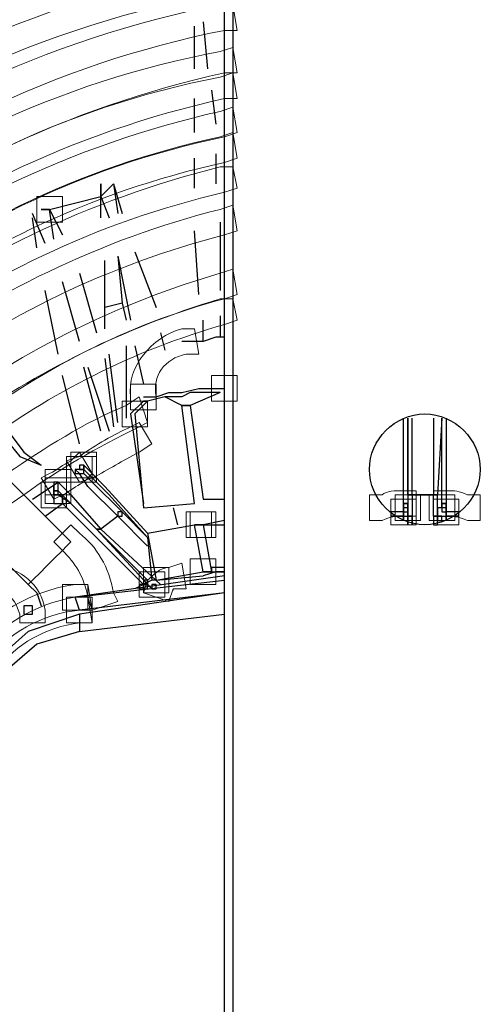
# Model space of a CAD drawing. Units: millimetres. Extents: x 3833 to 4130, y 1843 to 2053.
# Drawn here: x 3905 to 3910, y 1912 to 1921 of the extents above; entities that cross this region are included whole.
import ezdxf

# ---------------------------------------------------------------- set-up
doc = ezdxf.new("R2010")
doc.units = ezdxf.units.MM
doc.layers.add('Греерс', color=7, linetype='Continuous', lineweight=15)

# ---------------------------------------------------------------- blocks, each defined once
blk = doc.blocks.new('ВС-33100_сзади')
at = {"layer": 'Греерс', "lineweight": 25}
for points in [[(-1.9897, -13.8642), (-1.9897, 11.2395)], [(-1.905, 11.2395), (-1.905, -13.8642)], [(-2.286, 9.6732), (-2.286, 10.0965)], [(-2.2013, 10.1388), (-2.159, 9.6732)], [(-2.1167, 9.4615), (-2.0743, 9.1228)], [(-2.286, 9.0382), (-2.286, 9.3768)], [(-2.0743, 8.8265), (-2.0743, 8.5302)], [(-2.286, 8.4878), (-2.286, 8.7842)], [(-3.0903, 8.5302), (-3.2173, 8.4032)], [(-3.0903, 8.5302), (-3.0057, 8.2338)], [(-3.0903, 8.5302), (-3.048, 8.2338)], [(-3.7253, 8.2762), (-3.2173, 8.4032)], [(-3.2173, 8.1915), (-3.2173, 8.4032)], [(-3.2173, 8.4032), (-3.1327, 8.1915)], [(-3.7677, 7.9375), (-3.8947, 8.2338)], [(-3.683, 7.9798), (-3.7253, 8.2762)], [(-3.7253, 8.2762), (-3.5983, 8.0222)], [(-3.8523, 7.8952), (-3.8947, 8.1915)], [(-2.032, 8.1492), (-2.032, 7.4718)], [(-2.2437, 7.4295), (-2.286, 8.0645)], [(-2.8787, 7.8528), (-2.667, 7.3025)], [(-3.175, 7.3025), (-3.175, 7.7682)], [(-3.048, 7.8105), (-3.0057, 7.3448)], [(-3.048, 7.8105), (-2.921, 7.1755)], [(-3.429, 7.6412), (-3.2597, 7.0485)], [(-3.429, 6.9638), (-3.5983, 7.5565)], [(-3.6407, 6.8368), (-3.7677, 7.4718)], [(-3.0057, 7.3448), (-3.175, 7.3025)], [(-3.0057, 7.3448), (-2.9633, 7.1755)], [(-3.175, 7.0908), (-3.175, 7.3025)], [(-2.2013, 6.9638), (-2.2013, 7.1755)], [(-2.032, 7.2178), (-2.032, 7.0062)], [(-2.6247, 7.0485), (-2.5823, 6.8792)], [(-1.9897, 7.0062), (-2.0743, 7.0062), (-2.2013, 6.9638), (-2.413, 6.9638)], [(-2.9633, 6.9215), (-2.9633, 6.2018)], [(-2.8787, 6.9215), (-2.794, 6.5405)], [(-3.175, 6.7945), (-3.0903, 6.1172)], [(-3.048, 6.1595), (-3.1327, 6.8368)], [(-3.2173, 6.0748), (-3.3867, 6.7098)], [(-3.3443, 6.7098), (-3.1327, 6.0748)], [(-3.429, 5.9478), (-3.5983, 6.6252)], [(-2.794, 6.4135), (-2.667, 6.4135), (-2.54, 6.4558), (-2.413, 6.4558), (-2.2437, 6.4982), (-1.9897, 6.4982)], [(-2.032, 6.4558), (-2.3283, 6.4558), (-2.413, 6.4135), (-2.5823, 6.4135)], [(-2.032, 6.4558), (-2.3283, 6.3288)], [(-2.794, 6.3712), (-2.921, 6.2442)], [(-2.8787, 6.2442), (-2.7517, 6.3712)], [(-2.5823, 6.4135), (-2.7517, 6.3712)], [(-2.413, 6.3288), (-2.5823, 6.4135)], [(-2.286, 5.3552), (-2.413, 6.3288)], [(-2.3283, 6.3288), (-2.2013, 5.3975)], [(-2.921, 6.2442), (-2.794, 5.3552)], [(-2.8787, 6.2442), (-2.794, 5.3128)], [(-0.2117, 5.3552), (-0.2117, 6.2018)], [(-0.1693, 5.4398), (-0.1693, 6.2018)], [(-0.1693, 6.2018), (-0.1693, 5.3552)], [(-0.127, 5.4398), (-0.127, 6.2018)], [(0.0847, 6.2018), (0.0847, 5.4398)], [(0.1693, 6.2018), (0.127, 5.4398)], [(0.1693, 5.3552), (0.1693, 6.2018)], [(0.2117, 6.2018), (0.2117, 5.3552)], [(-3.5137, 4.9742), (-4.699, 6.1595)], [(-4.191, 6.0325), (-4.0217, 5.8208), (-3.81, 5.7362)], [(-4.1063, 6.0325), (-3.9793, 5.8632), (-3.81, 5.7362)], [(-5.1223, 5.7362), (-3.937, 4.5508)], [(-3.048, 5.2282), (-3.3443, 5.5245), (-3.429, 5.6515), (-3.4713, 5.6938)], [(-3.4713, 5.6938), (-3.4713, 5.6515), (-3.3867, 5.6515), (-3.3867, 5.6938), (-3.4713, 5.6938)], [(-3.429, 5.7362), (-3.429, 5.6938), (-3.3867, 5.6938), (-3.3867, 5.7362), (-3.429, 5.7362)], [(-3.3867, 5.7362), (-3.302, 5.6515), (-3.175, 5.5245), (-2.7517, 5.0588)], [(-2.7517, 5.0165), (-3.1327, 5.4398), (-3.3867, 5.6938)], [(-3.0057, 5.2705), (-3.302, 5.5668), (-3.3867, 5.6515)], [(-3.8947, 5.3975), (-3.6407, 5.5668)], [(-3.683, 5.5668), (-3.683, 5.4822), (-3.6407, 5.4822), (-3.6407, 5.5668), (-3.683, 5.5668)], [(-3.683, 5.5668), (-3.683, 5.4822), (-3.6407, 5.4822), (-3.6407, 5.5668), (-3.683, 5.5668)], [(-3.683, 5.4822), (-3.683, 5.4398), (-3.6407, 5.4398), (-3.6407, 5.4822), (-3.683, 5.4822)], [(-3.6407, 5.5668), (-3.5983, 5.5245), (-3.5137, 5.4398), (-3.2173, 5.1012)], [(-3.2597, 5.1012), (-3.5137, 5.3552), (-3.6407, 5.4398), (-3.6407, 5.4822)], [(-3.6407, 5.4822), (-3.556, 5.3975)], [(-3.683, 5.4398), (-3.683, 5.3552), (-3.5983, 5.3552), (-3.5983, 5.4398), (-3.683, 5.4398)], [(-3.5983, 5.3975), (-3.5983, 5.3552), (-3.556, 5.3552), (-3.556, 5.3975), (-3.5983, 5.3975)], [(-3.556, 5.3975), (-2.7517, 4.5932)], [(-2.2013, 5.3975), (-1.9897, 5.3975)], [(-0.1693, 5.4398), (-0.1693, 5.2282)], [(-0.127, 5.4398), (-0.127, 5.2282)], [(0.0847, 5.2282), (0.0847, 5.4398)], [(0.127, 5.2282), (0.127, 5.4398)], [(-3.7677, 5.2282), (-3.5983, 5.3552)], [(-2.794, 4.5508), (-3.5983, 5.3552)], [(-2.794, 5.3128), (-2.286, 5.3552)], [(-2.4977, 5.3128), (-2.4553, 5.1435)], [(-0.2117, 5.3128), (-0.2117, 5.2282), (-0.1693, 5.2282), (-0.1693, 5.3128), (-0.2117, 5.3128)], [(-0.2117, 5.3128), (-0.2117, 5.2705), (-0.1693, 5.2705), (-0.1693, 5.3128), (-0.2117, 5.3128)], [(0.127, 5.3128), (0.127, 5.2282), (0.2117, 5.2282), (0.2117, 5.3128), (0.127, 5.3128)], [(0.1693, 5.3128), (0.1693, 5.2705), (0.2117, 5.2705), (0.2117, 5.3128), (0.1693, 5.3128)], [(-3.048, 5.2282), (-3.2173, 5.1012)], [(-3.048, 5.2705), (-3.048, 5.2282), (-3.0057, 5.2282), (-3.0057, 5.2705), (-3.048, 5.2705)], [(-2.7517, 4.9318), (-3.048, 5.2282)], [(-2.7517, 5.0165), (-3.0057, 5.2705)], [(-1.9897, 5.1858), (-2.2013, 5.1435)], [(-0.3387, 5.2705), (-0.3387, 5.2282), (-0.2117, 5.2282), (-0.2117, 5.2705), (-0.3387, 5.2705)], [(0.0847, 5.2282), (0.0847, 5.1435), (0.127, 5.1435), (0.127, 5.2282), (0.0847, 5.2282)], [(0.127, 5.2282), (0.127, 5.1858), (0.1693, 5.1858), (0.1693, 5.2282), (0.127, 5.2282)], [(0.2117, 5.2705), (0.2117, 5.2282), (0.3387, 5.2282), (0.3387, 5.2705), (0.2117, 5.2705)], [(-3.2597, 5.1012), (-2.7093, 4.5085)], [(-3.2173, 5.1012), (-2.6247, 4.5508)], [(-2.7517, 5.0588), (-2.286, 5.1435)], [(-2.2013, 4.6778), (-2.286, 5.1435)], [(-2.2013, 5.1435), (-2.1167, 4.6778)], [(-2.2013, 5.1435), (-1.9897, 5.1435)], [(-2.7517, 5.0588), (-2.667, 4.5932)], [(-2.7517, 5.0165), (-2.7093, 4.5932)], [(-3.5137, 4.9742), (-3.5137, 4.9742), (-3.556, 4.9318), (-3.5983, 4.8895), (-3.683, 4.8048), (-3.7677, 4.7202), (-3.81, 4.6778), (-3.8947, 4.5932), (-3.937, 4.5508)], [(-2.1167, 4.7202), (-2.1167, 4.6778), (-1.9897, 4.6778), (-1.9897, 4.7202), (-2.1167, 4.7202)], [(-1.9897, 4.6355), (-3.4713, 4.4238)], [(-2.667, 4.5932), (-2.2013, 4.6778)], [(-2.667, 4.5932), (-2.2013, 4.6355)], [(-1.9897, 4.6778), (-2.0743, 4.6778), (-2.2013, 4.6355)], [(-3.937, 4.5508), (-3.8523, 4.4662), (-3.81, 4.3392)], [(-3.4713, 4.4238), (-1.9897, 4.5932)], [(-2.667, 4.5932), (-2.7093, 4.5932), (-2.8787, 4.5085)], [(-2.8363, 4.5508), (-2.8363, 4.5085), (-2.794, 4.5085), (-2.794, 4.5508), (-2.8363, 4.5508)], [(-2.794, 4.5932), (-2.794, 4.5508), (-2.7517, 4.5508), (-2.7517, 4.5932), (-2.794, 4.5932)], [(-2.794, 4.5508), (-2.794, 4.5085), (-2.7517, 4.5085), (-2.7517, 4.5508), (-2.794, 4.5508)], [(-2.7093, 4.5508), (-2.7093, 4.5085), (-2.667, 4.5085), (-2.667, 4.5508), (-2.7093, 4.5508)], [(-3.429, 4.2968), (-3.4713, 4.4238)], [(-1.9897, 4.4662), (-3.429, 4.2968)], [(-1.9897, 4.4662), (-3.429, 4.2545)], [(-3.9793, 4.3392), (-3.9793, 4.2545), (-3.8947, 4.2545), (-3.8947, 4.3392), (-3.9793, 4.3392)], [(-3.429, 4.2545), (-3.937, 4.0852), (-4.318, 3.7465), (-4.572, 3.2808), (-4.572, 2.7728)], [(-3.429, 4.2545), (-3.429, 4.0852)], [(-3.429, 4.0852), (-1.9897, 4.2545)], [(-3.429, 4.0852), (-3.8523, 3.9582), (-4.191, 3.6618), (-4.4027, 3.2385), (-4.4027, 2.8152)]]:
    blk.add_lwpolyline(points, dxfattribs=at)
at = {"layer": 'Греерс', "lineweight": 0}
for points in [[(-3.8523, 8.4032), (-3.8523, 8.1492), (-3.5983, 8.1492), (-3.5983, 8.4032), (-3.8523, 8.4032)], [(-2.1167, 6.6252), (-2.1167, 6.3712), (-1.8627, 6.3712), (-1.8627, 6.6252), (-2.1167, 6.6252)], [(-2.921, 6.5405), (-2.921, 6.2865), (-2.667, 6.2865), (-2.667, 6.5405), (-2.921, 6.5405)], [(-3.0057, 6.3712), (-3.0057, 6.1172), (-2.7517, 6.1172), (-2.7517, 6.3712), (-3.0057, 6.3712)], [(-3.556, 5.8208), (-3.556, 5.5668), (-3.302, 5.5668), (-3.302, 5.8208), (-3.556, 5.8208)], [(-3.5137, 5.8632), (-3.5137, 5.6092), (-3.2597, 5.6092), (-3.2597, 5.8632), (-3.5137, 5.8632)], [(-3.5137, 5.8632), (-3.5137, 5.6092), (-3.2597, 5.6092), (-3.2597, 5.8632), (-3.5137, 5.8632)], [(-3.5137, 5.8632), (-3.5137, 5.6092), (-3.2597, 5.6092), (-3.2597, 5.8632), (-3.5137, 5.8632)], [(-3.5137, 5.8208), (-3.5137, 5.5668), (-3.2597, 5.5668), (-3.2597, 5.8208), (-3.5137, 5.8208)], [(-3.7677, 5.6938), (-3.7677, 5.4398), (-3.5137, 5.4398), (-3.5137, 5.6938), (-3.7677, 5.6938)], [(-3.7677, 5.6938), (-3.7677, 5.4398), (-3.5137, 5.4398), (-3.5137, 5.6938), (-3.7677, 5.6938)], [(-3.7677, 5.6092), (-3.7677, 5.3552), (-3.5137, 5.3552), (-3.5137, 5.6092), (-3.7677, 5.6092)], [(-3.81, 5.5668), (-3.81, 5.3128), (-3.556, 5.3128), (-3.556, 5.5668), (-3.81, 5.5668)], [(-3.683, 5.4822), (-3.683, 5.4398), (-3.6407, 5.4398), (-3.6407, 5.4822), (-3.683, 5.4822)], [(-3.683, 5.4398), (-3.683, 5.3552), (-3.5983, 5.3552), (-3.5983, 5.4398), (-3.683, 5.4398)], [(-3.5983, 5.3975), (-3.5983, 5.3552), (-3.556, 5.3552), (-3.556, 5.3975), (-3.5983, 5.3975)], [(-0.3387, 5.3975), (-0.3387, 5.1435), (-0.0847, 5.1435), (-0.0847, 5.3975), (-0.3387, 5.3975)], [(-0.2963, 5.4398), (-0.2963, 5.1858), (-0.0423, 5.1858), (-0.0423, 5.4398), (-0.2963, 5.4398)], [(0.0423, 5.4398), (0.0423, 5.1858), (0.2963, 5.1858), (0.2963, 5.4398), (0.0423, 5.4398)], [(0.0847, 5.3975), (0.0847, 5.1435), (0.3387, 5.1435), (0.3387, 5.3975), (0.0847, 5.3975)], [(-3.048, 5.2705), (-3.048, 5.2282), (-3.0057, 5.2282), (-3.0057, 5.2705), (-3.048, 5.2705)], [(-2.3707, 5.2705), (-2.3707, 5.0165), (-2.1167, 5.0165), (-2.1167, 5.2705), (-2.3707, 5.2705)], [(-2.3707, 5.2705), (-2.3707, 5.0165), (-2.1167, 5.0165), (-2.1167, 5.2705), (-2.3707, 5.2705)], [(-2.3283, 5.2705), (-2.3283, 5.0165), (-2.0743, 5.0165), (-2.0743, 5.2705), (-2.3283, 5.2705)], [(-0.3387, 5.2705), (-0.3387, 5.2282), (-0.2117, 5.2282), (-0.2117, 5.2705), (-0.3387, 5.2705)], [(0.2117, 5.2705), (0.2117, 5.2282), (0.3387, 5.2282), (0.3387, 5.2705), (0.2117, 5.2705)], [(-2.3283, 4.8048), (-2.3283, 4.5508), (-2.0743, 4.5508), (-2.0743, 4.8048), (-2.3283, 4.8048)], [(-2.794, 4.7202), (-2.794, 4.4662), (-2.54, 4.4662), (-2.54, 4.7202), (-2.794, 4.7202)], [(-2.794, 4.7202), (-2.794, 4.4662), (-2.54, 4.4662), (-2.54, 4.7202), (-2.794, 4.7202)], [(-2.1167, 4.7202), (-2.1167, 4.6778), (-1.9897, 4.6778), (-1.9897, 4.7202), (-2.1167, 4.7202)], [(-2.8363, 4.6778), (-2.8363, 4.4238), (-2.5823, 4.4238), (-2.5823, 4.6778), (-2.8363, 4.6778)], [(-2.8363, 4.6778), (-2.8363, 4.4238), (-2.5823, 4.4238), (-2.5823, 4.6778), (-2.8363, 4.6778)], [(-2.8363, 4.6778), (-2.8363, 4.4238), (-2.5823, 4.4238), (-2.5823, 4.6778), (-2.8363, 4.6778)], [(-3.5983, 4.5508), (-3.5983, 4.2968), (-3.3443, 4.2968), (-3.3443, 4.5508), (-3.5983, 4.5508)], [(-2.794, 4.5932), (-2.794, 4.5508), (-2.7517, 4.5508), (-2.7517, 4.5932), (-2.794, 4.5932)], [(-3.556, 4.4238), (-3.556, 4.1698), (-3.302, 4.1698), (-3.302, 4.4238), (-3.556, 4.4238)], [(-3.9793, 4.3392), (-3.9793, 4.2545), (-3.8947, 4.2545), (-3.8947, 4.3392), (-3.9793, 4.3392)]]:
    blk.add_lwpolyline(points, dxfattribs=at)
for points, knots in [([(-1.9897, 13.1445), (-4.5297, 12.7635), (-6.8157, 11.6628), (-8.636, 10.0965), (-8.636, 10.0965), (-8.7207, 10.0118), (-8.7207, 10.0118), (-8.7207, 10.0118), (-8.89, 10.2235), (-8.89, 10.2235), (-8.89, 10.2235), (-8.8053, 10.3082), (-8.8053, 10.3082), (-6.9427, 11.8745), (-4.6143, 13.0175), (-2.032, 13.3985), (-2.032, 13.3985), (-1.905, 13.3985), (-1.905, 13.3985), (-1.905, 13.3985), (-1.8627, 13.1445), (-1.8627, 13.1445), (-1.8627, 13.1445), (-1.9897, 13.1445), (-1.9897, 13.1445)], [0, 0, 0, 0, 1, 1, 1, 2, 2, 2, 3, 3, 3, 4, 4, 4, 5, 5, 5, 6, 6, 6, 7, 7, 7, 8, 8, 8, 8]), ([(-1.9897, 12.4248), (-4.3603, 12.0438), (-6.4347, 11.0702), (-8.128, 9.5885), (-8.128, 9.5885), (-8.255, 9.5038), (-8.255, 9.5038), (-8.255, 9.5038), (-8.382, 9.7155), (-8.382, 9.7155), (-8.382, 9.7155), (-8.2973, 9.8002), (-8.2973, 9.8002), (-6.5617, 11.2818), (-4.445, 12.2978), (-2.032, 12.6788), (-2.032, 12.6788), (-1.905, 12.7212), (-1.905, 12.7212), (-1.905, 12.7212), (-1.8627, 12.4672), (-1.8627, 12.4672), (-1.8627, 12.4672), (-1.9897, 12.4248), (-1.9897, 12.4248)], [0, 0, 0, 0, 1, 1, 1, 2, 2, 2, 3, 3, 3, 4, 4, 4, 5, 5, 5, 6, 6, 6, 7, 7, 7, 8, 8, 8, 8]), ([(-1.9897, 12.1708), (-4.2757, 11.7898), (-6.3077, 10.8162), (-7.9587, 9.4192), (-7.9587, 9.4192), (-8.0433, 9.3345), (-8.0433, 9.3345), (-8.0433, 9.3345), (-8.2127, 9.5462), (-8.2127, 9.5462), (-8.2127, 9.5462), (-8.128, 9.6308), (-8.128, 9.6308), (-6.4347, 11.0278), (-4.3603, 12.0438), (-2.032, 12.4248), (-2.032, 12.4248), (-1.905, 12.4672), (-1.905, 12.4672), (-1.905, 12.4672), (-1.8627, 12.2132), (-1.8627, 12.2132), (-1.8627, 12.2132), (-1.9897, 12.1708), (-1.9897, 12.1708)], [0, 0, 0, 0, 1, 1, 1, 2, 2, 2, 3, 3, 3, 4, 4, 4, 5, 5, 5, 6, 6, 6, 7, 7, 7, 8, 8, 8, 8]), ([(-1.9897, 11.4512), (-4.064, 11.1125), (-5.9267, 10.2235), (-7.4507, 8.9112), (-7.4507, 8.9112), (-7.5777, 8.8688), (-7.5777, 8.8688), (-7.5777, 8.8688), (-7.747, 9.0382), (-7.747, 9.0382), (-7.747, 9.0382), (-7.62, 9.1228), (-7.62, 9.1228), (-6.096, 10.4352), (-4.1487, 11.3665), (-2.032, 11.7052), (-2.032, 11.7052), (-1.905, 11.7475), (-1.905, 11.7475), (-1.905, 11.7475), (-1.8627, 11.4935), (-1.8627, 11.4935), (-1.8627, 11.4935), (-1.9897, 11.4512), (-1.9897, 11.4512)], [0, 0, 0, 0, 1, 1, 1, 2, 2, 2, 3, 3, 3, 4, 4, 4, 5, 5, 5, 6, 6, 6, 7, 7, 7, 8, 8, 8, 8]), ([(-1.9897, 11.1972), (-4.0217, 10.8585), (-5.7997, 9.9695), (-7.2813, 8.7418), (-7.2813, 8.7418), (-7.4083, 8.6572), (-7.4083, 8.6572), (-7.4083, 8.6572), (-7.5353, 8.8688), (-7.5353, 8.8688), (-7.5353, 8.8688), (-7.4507, 8.9535), (-7.4507, 8.9535), (-5.969, 10.2235), (-4.1063, 11.1125), (-2.032, 11.4512), (-2.032, 11.4512), (-1.905, 11.4935), (-1.905, 11.4935), (-1.905, 11.4935), (-1.8627, 11.2395), (-1.8627, 11.2395), (-1.8627, 11.2395), (-1.9897, 11.1972), (-1.9897, 11.1972)], [0, 0, 0, 0, 1, 1, 1, 2, 2, 2, 3, 3, 3, 4, 4, 4, 5, 5, 5, 6, 6, 6, 7, 7, 7, 8, 8, 8, 8]), ([(-1.9897, 10.4352), (-3.81, 10.0965), (-5.4187, 9.3345), (-6.7733, 8.2338), (-6.7733, 8.2338), (-6.858, 8.1492), (-6.858, 8.1492), (-6.858, 8.1492), (-7.0273, 8.3185), (-7.0273, 8.3185), (-7.0273, 8.3185), (-6.9427, 8.4032), (-6.9427, 8.4032), (-5.5457, 9.5462), (-3.8947, 10.3505), (-2.032, 10.6892), (-2.032, 10.6892), (-1.905, 10.7315), (-1.905, 10.7315), (-1.905, 10.7315), (-1.8627, 10.4775), (-1.8627, 10.4775), (-1.8627, 10.4775), (-1.9897, 10.4352), (-1.9897, 10.4352)], [0, 0, 0, 0, 1, 1, 1, 2, 2, 2, 3, 3, 3, 4, 4, 4, 5, 5, 5, 6, 6, 6, 7, 7, 7, 8, 8, 8, 8]), ([(-1.9897, 10.0542), (-3.683, 9.7155), (-5.207, 8.9535), (-6.477, 7.9375), (-6.477, 7.9375), (-6.5617, 7.8528), (-6.5617, 7.8528), (-6.5617, 7.8528), (-6.731, 8.0645), (-6.731, 8.0645), (-6.731, 8.0645), (-6.6463, 8.1492), (-6.6463, 8.1492), (-5.334, 9.2075), (-3.7677, 9.9695), (-2.032, 10.3082), (-2.032, 10.3082), (-1.905, 10.3082), (-1.905, 10.3082), (-1.905, 10.3082), (-1.8627, 10.0542), (-1.8627, 10.0542), (-1.8627, 10.0542), (-1.9897, 10.0542), (-1.9897, 10.0542)], [0, 0, 0, 0, 1, 1, 1, 2, 2, 2, 3, 3, 3, 4, 4, 4, 5, 5, 5, 6, 6, 6, 7, 7, 7, 8, 8, 8, 8]), ([(-1.9897, 9.6308), (-3.556, 9.2922), (-4.9953, 8.5725), (-6.1807, 7.6412), (-6.1807, 7.6412), (-6.2653, 7.5565), (-6.2653, 7.5565), (-6.2653, 7.5565), (-6.4347, 7.7682), (-6.4347, 7.7682), (-6.4347, 7.7682), (-6.35, 7.8105), (-6.35, 7.8105), (-5.1223, 8.8265), (-3.6407, 9.5462), (-2.032, 9.8425), (-2.032, 9.8425), (-1.905, 9.8848), (-1.905, 9.8848), (-1.905, 9.8848), (-1.8627, 9.6308), (-1.8627, 9.6308), (-1.8627, 9.6308), (-1.9897, 9.6308), (-1.9897, 9.6308)], [0, 0, 0, 0, 1, 1, 1, 2, 2, 2, 3, 3, 3, 4, 4, 4, 5, 5, 5, 6, 6, 6, 7, 7, 7, 8, 8, 8, 8]), ([(-1.9897, 9.3768), (-3.5137, 9.0382), (-4.8683, 8.3608), (-6.0113, 7.4718), (-6.0113, 7.4718), (-6.096, 7.3872), (-6.096, 7.3872), (-6.096, 7.3872), (-6.2653, 7.5565), (-6.2653, 7.5565), (-6.2653, 7.5565), (-6.1383, 7.6412), (-6.1383, 7.6412), (-4.9953, 8.5725), (-3.5983, 9.2922), (-2.032, 9.5885), (-2.032, 9.5885), (-1.905, 9.6308), (-1.905, 9.6308), (-1.905, 9.6308), (-1.8627, 9.3768), (-1.8627, 9.3768), (-1.8627, 9.3768), (-1.9897, 9.3768), (-1.9897, 9.3768)], [0, 0, 0, 0, 1, 1, 1, 2, 2, 2, 3, 3, 3, 4, 4, 4, 5, 5, 5, 6, 6, 6, 7, 7, 7, 8, 8, 8, 8]), ([(-1.9897, 8.9958), (-3.429, 8.6995), (-4.6567, 8.0645), (-5.7573, 7.2178), (-5.7573, 7.2178), (-5.842, 7.1332), (-5.842, 7.1332), (-5.842, 7.1332), (-6.0113, 7.3448), (-6.0113, 7.3448), (-6.0113, 7.3448), (-5.9267, 7.3872), (-5.9267, 7.3872), (-4.826, 8.2762), (-3.5137, 8.9112), (-2.032, 9.2498), (-2.032, 9.2498), (-1.905, 9.2922), (-1.905, 9.2922), (-1.905, 9.2922), (-1.8627, 9.0382), (-1.8627, 9.0382), (-1.8627, 9.0382), (-1.9897, 8.9958), (-1.9897, 8.9958)], [0, 0, 0, 0, 1, 1, 1, 2, 2, 2, 3, 3, 3, 4, 4, 4, 5, 5, 5, 6, 6, 6, 7, 7, 7, 8, 8, 8, 8]), ([(-1.9897, 8.7418), (-3.3443, 8.4455), (-4.5297, 7.8528), (-5.588, 7.0485), (-5.588, 7.0485), (-5.6727, 6.9638), (-5.6727, 6.9638), (-5.6727, 6.9638), (-5.842, 7.1332), (-5.842, 7.1332), (-5.842, 7.1332), (-5.715, 7.2178), (-5.715, 7.2178), (-4.699, 8.0645), (-3.429, 8.6995), (-2.032, 8.9958), (-2.032, 8.9958), (-1.905, 9.0382), (-1.905, 9.0382), (-1.905, 9.0382), (-1.8627, 8.7842), (-1.8627, 8.7842), (-1.8627, 8.7842), (-1.9897, 8.7418), (-1.9897, 8.7418)], [0, 0, 0, 0, 1, 1, 1, 2, 2, 2, 3, 3, 3, 4, 4, 4, 5, 5, 5, 6, 6, 6, 7, 7, 7, 8, 8, 8, 8]), ([(-1.9897, 8.4455), (-3.2597, 8.1492), (-4.4027, 7.5988), (-5.3763, 6.8368), (-5.3763, 6.8368), (-5.461, 6.7522), (-5.461, 6.7522), (-5.461, 6.7522), (-5.6303, 6.9215), (-5.6303, 6.9215), (-5.6303, 6.9215), (-5.5033, 7.0062), (-5.5033, 7.0062), (-4.5297, 7.8105), (-3.3443, 8.3608), (-2.032, 8.6995), (-2.032, 8.6995), (-1.905, 8.6995), (-1.905, 8.6995), (-1.905, 8.6995), (-1.8627, 8.4878), (-1.8627, 8.4878), (-1.8627, 8.4878), (-1.9897, 8.4455), (-1.9897, 8.4455)], [0, 0, 0, 0, 1, 1, 1, 2, 2, 2, 3, 3, 3, 4, 4, 4, 5, 5, 5, 6, 6, 6, 7, 7, 7, 8, 8, 8, 8]), ([(-1.9897, 8.0222), (-3.1327, 7.7258), (-4.191, 7.2178), (-5.08, 6.5405), (-5.08, 6.5405), (-5.1647, 6.4558), (-5.1647, 6.4558), (-5.1647, 6.4558), (-5.334, 6.6675), (-5.334, 6.6675), (-5.334, 6.6675), (-5.2493, 6.7522), (-5.2493, 6.7522), (-4.318, 7.4295), (-3.2173, 7.9798), (-2.032, 8.2762), (-2.032, 8.2762), (-1.905, 8.3185), (-1.905, 8.3185), (-1.905, 8.3185), (-1.8627, 8.0645), (-1.8627, 8.0645), (-1.8627, 8.0645), (-1.9897, 8.0222), (-1.9897, 8.0222)], [0, 0, 0, 0, 1, 1, 1, 2, 2, 2, 3, 3, 3, 4, 4, 4, 5, 5, 5, 6, 6, 6, 7, 7, 7, 8, 8, 8, 8]), ([(-1.9897, 7.3872), (-2.9633, 7.1332), (-3.8523, 6.6675), (-4.6143, 6.0748), (-4.6143, 6.0748), (-4.7413, 5.9902), (-4.7413, 5.9902), (-4.7413, 5.9902), (-4.8683, 6.2018), (-4.8683, 6.2018), (-4.8683, 6.2018), (-4.7837, 6.2865), (-4.7837, 6.2865), (-3.9793, 6.8792), (-3.048, 7.3448), (-2.032, 7.6412), (-2.032, 7.6412), (-1.905, 7.6835), (-1.905, 7.6835), (-1.905, 7.6835), (-1.8627, 7.4295), (-1.8627, 7.4295), (-1.8627, 7.4295), (-1.9897, 7.3872), (-1.9897, 7.3872)], [0, 0, 0, 0, 1, 1, 1, 2, 2, 2, 3, 3, 3, 4, 4, 4, 5, 5, 5, 6, 6, 6, 7, 7, 7, 8, 8, 8, 8]), ([(-1.9897, 7.1332), (-2.8787, 6.8792), (-3.7253, 6.4558), (-4.445, 5.9055), (-4.445, 5.9055), (-4.572, 5.8208), (-4.572, 5.8208), (-4.572, 5.8208), (-4.699, 6.0325), (-4.699, 6.0325), (-4.699, 6.0325), (-4.6143, 6.1172), (-4.6143, 6.1172), (-3.8523, 6.6675), (-3.0057, 7.0908), (-2.032, 7.3872), (-2.032, 7.3872), (-1.905, 7.3872), (-1.905, 7.3872), (-1.905, 7.3872), (-1.8627, 7.1755), (-1.8627, 7.1755), (-1.8627, 7.1755), (-1.9897, 7.1332), (-1.9897, 7.1332)], [0, 0, 0, 0, 1, 1, 1, 2, 2, 2, 3, 3, 3, 4, 4, 4, 5, 5, 5, 6, 6, 6, 7, 7, 7, 8, 8, 8, 8]), ([(-2.3707, 6.8368), (-2.5823, 6.7945), (-2.7093, 6.6252), (-2.667, 6.4135), (-2.667, 6.4135), (-2.667, 6.2865), (-2.667, 6.2865), (-2.667, 6.2865), (-2.921, 6.2865), (-2.921, 6.2865), (-2.921, 6.2865), (-2.921, 6.4135), (-2.921, 6.4135), (-2.9633, 6.7098), (-2.7093, 7.0062), (-2.413, 7.0908), (-2.413, 7.0908), (-2.286, 7.0908), (-2.286, 7.0908), (-2.286, 7.0908), (-2.2437, 6.8368), (-2.2437, 6.8368), (-2.2437, 6.8368), (-2.3707, 6.8368), (-2.3707, 6.8368)], [0, 0, 0, 0, 1, 1, 1, 2, 2, 2, 3, 3, 3, 4, 4, 4, 5, 5, 5, 6, 6, 6, 7, 7, 7, 8, 8, 8, 8]), ([(-2.8363, 6.1172), (-3.2597, 5.9055), (-3.6407, 5.6938), (-3.9793, 5.4398), (-3.9793, 5.4398), (-4.1063, 5.3552), (-4.1063, 5.3552), (-4.1063, 5.3552), (-4.2333, 5.5668), (-4.2333, 5.5668), (-4.2333, 5.5668), (-4.1487, 5.6515), (-4.1487, 5.6515), (-3.7677, 5.9055), (-3.3867, 6.1595), (-2.9633, 6.3288), (-2.9633, 6.3288), (-2.8363, 6.4135), (-2.8363, 6.4135), (-2.8363, 6.4135), (-2.7517, 6.1595), (-2.7517, 6.1595), (-2.7517, 6.1595), (-2.8363, 6.1172), (-2.8363, 6.1172)], [0, 0, 0, 0, 1, 1, 1, 2, 2, 2, 3, 3, 3, 4, 4, 4, 5, 5, 5, 6, 6, 6, 7, 7, 7, 8, 8, 8, 8]), ([(-2.794, 6.3712), (-2.794, 6.3712), (-2.794, 6.3712), (-2.794, 6.3712), (-2.794, 6.3712), (-2.7517, 6.3712), (-2.7517, 6.3712), (-2.7517, 6.3712), (-2.794, 6.3712), (-2.794, 6.3712)], [0, 0, 0, 0, 1, 1, 1, 2, 2, 2, 3, 3, 3, 3]), ([(-2.8363, 5.8632), (-3.0057, 5.7785), (-3.1327, 5.6938), (-3.302, 5.6092), (-3.302, 5.6092), (-3.429, 5.5668), (-3.429, 5.5668), (-3.429, 5.5668), (-3.556, 5.7785), (-3.556, 5.7785), (-3.556, 5.7785), (-3.429, 5.8208), (-3.429, 5.8208), (-3.2597, 5.9478), (-3.0903, 6.0325), (-2.921, 6.1172), (-2.921, 6.1172), (-2.8363, 6.1595), (-2.8363, 6.1595), (-2.8363, 6.1595), (-2.7093, 5.9478), (-2.7093, 5.9478), (-2.7093, 5.9478), (-2.8363, 5.8632), (-2.8363, 5.8632)], [0, 0, 0, 0, 1, 1, 1, 2, 2, 2, 3, 3, 3, 4, 4, 4, 5, 5, 5, 6, 6, 6, 7, 7, 7, 8, 8, 8, 8]), ([(-3.3867, 5.5668), (-3.4713, 5.5245), (-3.5137, 5.4822), (-3.5983, 5.4398), (-3.5983, 5.4398), (-3.683, 5.3975), (-3.683, 5.3975), (-3.683, 5.3975), (-3.81, 5.6092), (-3.81, 5.6092), (-3.81, 5.6092), (-3.7253, 5.6515), (-3.7253, 5.6515), (-3.6407, 5.6938), (-3.5983, 5.7362), (-3.5137, 5.7785), (-3.5137, 5.7785), (-3.429, 5.8632), (-3.429, 5.8632), (-3.429, 5.8632), (-3.302, 5.6515), (-3.302, 5.6515), (-3.302, 5.6515), (-3.3867, 5.5668), (-3.3867, 5.5668)], [0, 0, 0, 0, 1, 1, 1, 2, 2, 2, 3, 3, 3, 4, 4, 4, 5, 5, 5, 6, 6, 6, 7, 7, 7, 8, 8, 8, 8]), ([(-3.429, 5.6938), (-3.429, 5.6938), (-3.429, 5.6938), (-3.429, 5.6938), (-3.429, 5.6938), (-3.3867, 5.6938), (-3.3867, 5.6938), (-3.3867, 5.6938), (-3.429, 5.6938), (-3.429, 5.6938)], [0, 0, 0, 0, 1, 1, 1, 2, 2, 2, 3, 3, 3, 3]), ([(-3.683, 5.4822), (-3.683, 5.4822), (-3.683, 5.4398), (-3.683, 5.4398), (-3.683, 5.4398), (-3.683, 5.4822), (-3.683, 5.4822)], [0, 0, 0, 0, 1, 1, 1, 2, 2, 2, 2]), ([(-0.2117, 5.2282), (-0.2963, 5.2282), (-0.3387, 5.2282), (-0.4233, 5.1858), (-0.4233, 5.1858), (-0.5503, 5.1858), (-0.5503, 5.1858), (-0.5503, 5.1858), (-0.5503, 5.4398), (-0.5503, 5.4398), (-0.5503, 5.4398), (-0.4233, 5.4398), (-0.4233, 5.4398), (-0.381, 5.4822), (-0.2963, 5.4822), (-0.2117, 5.4822), (-0.2117, 5.4822), (-0.0847, 5.4822), (-0.0847, 5.4822), (-0.0847, 5.4822), (-0.0847, 5.2282), (-0.0847, 5.2282), (-0.0847, 5.2282), (-0.2117, 5.2282), (-0.2117, 5.2282)], [0, 0, 0, 0, 1, 1, 1, 2, 2, 2, 3, 3, 3, 4, 4, 4, 5, 5, 5, 6, 6, 6, 7, 7, 7, 8, 8, 8, 8]), ([(0.4233, 5.1858), (0.3387, 5.2282), (0.254, 5.2282), (0.2117, 5.2282), (0.2117, 5.2282), (0.0847, 5.2282), (0.0847, 5.2282), (0.0847, 5.2282), (0.0847, 5.4822), (0.0847, 5.4822), (0.0847, 5.4822), (0.2117, 5.4822), (0.2117, 5.4822), (0.2963, 5.4822), (0.3387, 5.4822), (0.4233, 5.4398), (0.4233, 5.4398), (0.5503, 5.4398), (0.5503, 5.4398), (0.5503, 5.4398), (0.5503, 5.1858), (0.5503, 5.1858), (0.5503, 5.1858), (0.4233, 5.1858), (0.4233, 5.1858)], [0, 0, 0, 0, 1, 1, 1, 2, 2, 2, 3, 3, 3, 4, 4, 4, 5, 5, 5, 6, 6, 6, 7, 7, 7, 8, 8, 8, 8]), ([(0.0847, 5.4398), (0.0847, 5.4398), (0.127, 5.4398), (0.127, 5.4398), (0.127, 5.4398), (0.0847, 5.4398), (0.0847, 5.4398)], [0, 0, 0, 0, 1, 1, 1, 2, 2, 2, 2]), ([(-0.3387, 5.2282), (-0.3387, 5.2282), (-0.3387, 5.2282), (-0.3387, 5.2282), (-0.3387, 5.2282), (-0.2117, 5.2282), (-0.2117, 5.2282), (-0.2117, 5.2282), (-0.3387, 5.2282), (-0.3387, 5.2282)], [0, 0, 0, 0, 1, 1, 1, 2, 2, 2, 3, 3, 3, 3]), ([(0.2117, 5.2282), (0.2117, 5.2282), (0.2117, 5.2282), (0.2117, 5.2282), (0.2117, 5.2282), (0.3387, 5.2282), (0.3387, 5.2282), (0.3387, 5.2282), (0.2117, 5.2282), (0.2117, 5.2282)], [0, 0, 0, 0, 1, 1, 1, 2, 2, 2, 3, 3, 3, 3]), ([(-3.3443, 4.4238), (-3.3867, 4.6355), (-3.4713, 4.7625), (-3.5983, 4.8895), (-3.5983, 4.8895), (-3.683, 4.9742), (-3.683, 4.9742), (-3.683, 4.9742), (-3.5137, 5.1435), (-3.5137, 5.1435), (-3.5137, 5.1435), (-3.429, 5.0588), (-3.429, 5.0588), (-3.2597, 4.9318), (-3.1327, 4.7202), (-3.0903, 4.4662), (-3.0903, 4.4662), (-3.048, 4.3815), (-3.048, 4.3815), (-3.048, 4.3815), (-3.302, 4.2968), (-3.302, 4.2968), (-3.302, 4.2968), (-3.3443, 4.4238), (-3.3443, 4.4238)], [0, 0, 0, 0, 1, 1, 1, 2, 2, 2, 3, 3, 3, 4, 4, 4, 5, 5, 5, 6, 6, 6, 7, 7, 7, 8, 8, 8, 8]), ([(-3.2597, 5.1012), (-3.2597, 5.1012), (-3.2597, 5.1012), (-3.2597, 5.1012), (-3.2597, 5.1012), (-3.2173, 5.1012), (-3.2173, 5.1012), (-3.2173, 5.1012), (-3.2597, 5.1012), (-3.2597, 5.1012)], [0, 0, 0, 0, 1, 1, 1, 2, 2, 2, 3, 3, 3, 3]), ([(-2.286, 5.1435), (-2.286, 5.1435), (-2.286, 5.1435), (-2.286, 5.1435), (-2.286, 5.1435), (-2.2013, 5.1435), (-2.2013, 5.1435), (-2.2013, 5.1435), (-2.286, 5.1435), (-2.286, 5.1435)], [0, 0, 0, 0, 1, 1, 1, 2, 2, 2, 3, 3, 3, 3]), ([(-2.2437, 5.1435), (-2.2437, 5.1435), (-2.2437, 5.1435), (-2.2437, 5.1435), (-2.2437, 5.1435), (-2.2013, 5.1435), (-2.2013, 5.1435), (-2.2013, 5.1435), (-2.2437, 5.1435), (-2.2437, 5.1435)], [0, 0, 0, 0, 1, 1, 1, 2, 2, 2, 3, 3, 3, 3]), ([(-4.0217, 4.2545), (-4.064, 4.3815), (-4.1063, 4.4662), (-4.2333, 4.4662), (-4.2333, 4.4662), (-4.3603, 4.4662), (-4.3603, 4.4662), (-4.3603, 4.4662), (-4.3603, 4.7202), (-4.3603, 4.7202), (-4.3603, 4.7202), (-4.2333, 4.7202), (-4.2333, 4.7202), (-4.0217, 4.7202), (-3.81, 4.5508), (-3.7677, 4.2968), (-3.7677, 4.2968), (-3.7677, 4.1698), (-3.7677, 4.1698), (-3.7677, 4.1698), (-4.0217, 4.1698), (-4.0217, 4.1698), (-4.0217, 4.1698), (-4.0217, 4.2545), (-4.0217, 4.2545)], [0, 0, 0, 0, 1, 1, 1, 2, 2, 2, 3, 3, 3, 4, 4, 4, 5, 5, 5, 6, 6, 6, 7, 7, 7, 8, 8, 8, 8]), ([(-2.4977, 4.5085), (-2.4977, 4.4662), (-2.4977, 4.5085), (-2.4977, 4.5085), (-2.4977, 4.5085), (-2.54, 4.3815), (-2.54, 4.3815), (-2.54, 4.3815), (-2.794, 4.4662), (-2.794, 4.4662), (-2.794, 4.4662), (-2.7517, 4.5932), (-2.7517, 4.5932), (-2.7093, 4.6355), (-2.6247, 4.7202), (-2.54, 4.7202), (-2.54, 4.7202), (-2.413, 4.7625), (-2.413, 4.7625), (-2.413, 4.7625), (-2.3707, 4.5085), (-2.3707, 4.5085), (-2.3707, 4.5085), (-2.4977, 4.5085), (-2.4977, 4.5085)], [0, 0, 0, 0, 1, 1, 1, 2, 2, 2, 3, 3, 3, 4, 4, 4, 5, 5, 5, 6, 6, 6, 7, 7, 7, 8, 8, 8, 8]), ([(-2.2013, 4.6778), (-2.2013, 4.6778), (-2.2013, 4.6778), (-2.2013, 4.6778), (-2.2013, 4.6778), (-2.1167, 4.6778), (-2.1167, 4.6778), (-2.1167, 4.6778), (-2.2013, 4.6778), (-2.2013, 4.6778)], [0, 0, 0, 0, 1, 1, 1, 2, 2, 2, 3, 3, 3, 3]), ([(-3.429, 4.2968), (-4.191, 4.2122), (-4.7413, 3.5348), (-4.6143, 2.7728), (-4.6143, 2.7728), (-4.6143, 2.6458), (-4.6143, 2.6458), (-4.6143, 2.6458), (-4.8683, 2.6035), (-4.8683, 2.6035), (-4.8683, 2.6035), (-4.8683, 2.7305), (-4.8683, 2.7305), (-4.9953, 3.6195), (-4.3603, 4.4238), (-3.4713, 4.5508), (-3.4713, 4.5508), (-3.3443, 4.5508), (-3.3443, 4.5508), (-3.3443, 4.5508), (-3.302, 4.2968), (-3.302, 4.2968), (-3.302, 4.2968), (-3.429, 4.2968), (-3.429, 4.2968)], [0, 0, 0, 0, 1, 1, 1, 2, 2, 2, 3, 3, 3, 4, 4, 4, 5, 5, 5, 6, 6, 6, 7, 7, 7, 8, 8, 8, 8]), ([(-3.429, 4.2968), (-4.191, 4.2122), (-4.7413, 3.5348), (-4.6143, 2.7728), (-4.6143, 2.7728), (-4.6143, 2.6458), (-4.6143, 2.6458), (-4.6143, 2.6458), (-4.8683, 2.6035), (-4.8683, 2.6035), (-4.8683, 2.6035), (-4.8683, 2.7305), (-4.8683, 2.7305), (-4.9953, 3.6195), (-4.3603, 4.4238), (-3.4713, 4.5508), (-3.4713, 4.5508), (-3.3443, 4.5508), (-3.3443, 4.5508), (-3.3443, 4.5508), (-3.302, 4.2968), (-3.302, 4.2968), (-3.302, 4.2968), (-3.429, 4.2968), (-3.429, 4.2968)], [0, 0, 0, 0, 1, 1, 1, 2, 2, 2, 3, 3, 3, 4, 4, 4, 5, 5, 5, 6, 6, 6, 7, 7, 7, 8, 8, 8, 8]), ([(-3.429, 4.1698), (-4.1063, 4.0852), (-4.572, 3.4925), (-4.4873, 2.7728), (-4.4873, 2.7728), (-4.4873, 2.6458), (-4.4873, 2.6458), (-4.4873, 2.6458), (-4.7413, 2.6458), (-4.7413, 2.6458), (-4.7413, 2.6458), (-4.7413, 2.7305), (-4.7413, 2.7305), (-4.8683, 3.5348), (-4.2757, 4.2968), (-3.4713, 4.4238), (-3.4713, 4.4238), (-3.3443, 4.4238), (-3.3443, 4.4238), (-3.3443, 4.4238), (-3.302, 4.1698), (-3.302, 4.1698), (-3.302, 4.1698), (-3.429, 4.1698), (-3.429, 4.1698)], [0, 0, 0, 0, 1, 1, 1, 2, 2, 2, 3, 3, 3, 4, 4, 4, 5, 5, 5, 6, 6, 6, 7, 7, 7, 8, 8, 8, 8])]:
    blk.add_open_spline(points, degree=3, knots=knots, dxfattribs=at)
at = {"layer": 'Греерс', "lineweight": 25}
for points, knots in [([(-3.2173, 8.5302), (-3.2173, 8.5302), (-3.2173, 8.4032), (-3.2173, 8.4032), (-3.2173, 8.4032), (-3.2173, 8.5302), (-3.2173, 8.5302)], [0, 0, 0, 0, 1, 1, 1, 2, 2, 2, 2]), ([(-3.2173, 8.5302), (-3.2173, 8.5302), (-3.2173, 8.4032), (-3.2173, 8.4032), (-3.2173, 8.4032), (-3.2173, 8.5302), (-3.2173, 8.5302)], [0, 0, 0, 0, 1, 1, 1, 2, 2, 2, 2]), ([(-3.81, 8.2762), (-3.81, 8.2762), (-3.81, 8.2762), (-3.81, 8.2762), (-3.81, 8.2762), (-3.7253, 8.2762), (-3.7253, 8.2762), (-3.7253, 8.2762), (-3.81, 8.2762), (-3.81, 8.2762)], [0, 0, 0, 0, 1, 1, 1, 2, 2, 2, 3, 3, 3, 3]), ([(-2.794, 6.3712), (-2.794, 6.3712), (-2.794, 6.3712), (-2.794, 6.3712), (-2.794, 6.3712), (-2.7517, 6.3712), (-2.7517, 6.3712), (-2.7517, 6.3712), (-2.794, 6.3712), (-2.794, 6.3712)], [0, 0, 0, 0, 1, 1, 1, 2, 2, 2, 3, 3, 3, 3]), ([(-2.413, 6.3288), (-2.413, 6.3288), (-2.413, 6.3288), (-2.413, 6.3288), (-2.413, 6.3288), (-2.3283, 6.3288), (-2.3283, 6.3288), (-2.3283, 6.3288), (-2.413, 6.3288), (-2.413, 6.3288)], [0, 0, 0, 0, 1, 1, 1, 2, 2, 2, 3, 3, 3, 3]), ([(0.5503, 5.6938), (0.5503, 5.9902), (0.2963, 6.2442), (0, 6.2442), (-0.2963, 6.2442), (-0.5503, 5.9902), (-0.5503, 5.6938), (-0.5503, 5.3975), (-0.2963, 5.1435), (0, 5.1435), (0.2963, 5.1435), (0.5503, 5.3975), (0.5503, 5.6938)], [0, 0, 0, 0, 1, 1, 1, 2, 2, 2, 3, 3, 3, 4, 4, 4, 4]), ([(-3.429, 5.6938), (-3.429, 5.6938), (-3.429, 5.6938), (-3.429, 5.6938), (-3.429, 5.6938), (-3.3867, 5.6938), (-3.3867, 5.6938), (-3.3867, 5.6938), (-3.429, 5.6938), (-3.429, 5.6938)], [0, 0, 0, 0, 1, 1, 1, 2, 2, 2, 3, 3, 3, 3]), ([(-3.3867, 5.7362), (-3.3867, 5.7362), (-3.3867, 5.6938), (-3.3867, 5.6938), (-3.3867, 5.6938), (-3.3867, 5.7362), (-3.3867, 5.7362)], [0, 0, 0, 0, 1, 1, 1, 2, 2, 2, 2]), ([(-3.683, 5.5245), (-3.683, 5.5245), (-3.683, 5.4398), (-3.683, 5.4398), (-3.683, 5.4398), (-3.683, 5.5245), (-3.683, 5.5245)], [0, 0, 0, 0, 1, 1, 1, 2, 2, 2, 2]), ([(-3.683, 5.4822), (-3.683, 5.4822), (-3.683, 5.4398), (-3.683, 5.4398), (-3.683, 5.4398), (-3.683, 5.4822), (-3.683, 5.4822)], [0, 0, 0, 0, 1, 1, 1, 2, 2, 2, 2]), ([(-0.1693, 5.4398), (-0.1693, 5.4398), (-0.127, 5.4398), (-0.127, 5.4398), (-0.127, 5.4398), (-0.1693, 5.4398), (-0.1693, 5.4398)], [0, 0, 0, 0, 1, 1, 1, 2, 2, 2, 2]), ([(-0.127, 5.4398), (-0.127, 5.4398), (-0.127, 5.4398), (-0.127, 5.4398), (-0.127, 5.4398), (0, 5.4398), (0, 5.4398), (0, 5.4398), (-0.127, 5.4398), (-0.127, 5.4398)], [0, 0, 0, 0, 1, 1, 1, 2, 2, 2, 3, 3, 3, 3]), ([(0, 5.4398), (0, 5.4398), (0, 5.4398), (0, 5.4398), (0, 5.4398), (0.0847, 5.4398), (0.0847, 5.4398), (0.0847, 5.4398), (0, 5.4398), (0, 5.4398)], [0, 0, 0, 0, 1, 1, 1, 2, 2, 2, 3, 3, 3, 3]), ([(0.0847, 5.4398), (0.0847, 5.4398), (0.127, 5.4398), (0.127, 5.4398), (0.127, 5.4398), (0.0847, 5.4398), (0.0847, 5.4398)], [0, 0, 0, 0, 1, 1, 1, 2, 2, 2, 2]), ([(-0.2117, 5.3552), (-0.2117, 5.3552), (-0.2117, 5.2705), (-0.2117, 5.2705), (-0.2117, 5.2705), (-0.2117, 5.3552), (-0.2117, 5.3552)], [0, 0, 0, 0, 1, 1, 1, 2, 2, 2, 2]), ([(-0.2117, 5.3552), (-0.2117, 5.3552), (-0.2117, 5.3552), (-0.2117, 5.3552), (-0.2117, 5.3552), (-0.1693, 5.3552), (-0.1693, 5.3552), (-0.1693, 5.3552), (-0.2117, 5.3552), (-0.2117, 5.3552)], [0, 0, 0, 0, 1, 1, 1, 2, 2, 2, 3, 3, 3, 3]), ([(-0.1693, 5.3552), (-0.1693, 5.3552), (-0.1693, 5.3128), (-0.1693, 5.3128), (-0.1693, 5.3128), (-0.1693, 5.3552), (-0.1693, 5.3552)], [0, 0, 0, 0, 1, 1, 1, 2, 2, 2, 2]), ([(-0.1693, 5.3128), (-0.1693, 5.3128), (-0.1693, 5.2282), (-0.1693, 5.2282), (-0.1693, 5.2282), (-0.1693, 5.3128), (-0.1693, 5.3128)], [0, 0, 0, 0, 1, 1, 1, 2, 2, 2, 2]), ([(0.127, 5.3128), (0.127, 5.3128), (0.127, 5.2282), (0.127, 5.2282), (0.127, 5.2282), (0.127, 5.3128), (0.127, 5.3128)], [0, 0, 0, 0, 1, 1, 1, 2, 2, 2, 2]), ([(0.1693, 5.3552), (0.1693, 5.3552), (0.1693, 5.3128), (0.1693, 5.3128), (0.1693, 5.3128), (0.1693, 5.3552), (0.1693, 5.3552)], [0, 0, 0, 0, 1, 1, 1, 2, 2, 2, 2]), ([(0.1693, 5.3552), (0.1693, 5.3552), (0.1693, 5.3552), (0.1693, 5.3552), (0.1693, 5.3552), (0.2117, 5.3552), (0.2117, 5.3552), (0.2117, 5.3552), (0.1693, 5.3552), (0.1693, 5.3552)], [0, 0, 0, 0, 1, 1, 1, 2, 2, 2, 3, 3, 3, 3]), ([(0.2117, 5.3552), (0.2117, 5.3552), (0.2117, 5.2705), (0.2117, 5.2705), (0.2117, 5.2705), (0.2117, 5.3552), (0.2117, 5.3552)], [0, 0, 0, 0, 1, 1, 1, 2, 2, 2, 2]), ([(-0.3387, 5.2282), (-0.3387, 5.2282), (-0.3387, 5.2282), (-0.3387, 5.2282), (-0.3387, 5.2282), (-0.2117, 5.2282), (-0.2117, 5.2282), (-0.2117, 5.2282), (-0.3387, 5.2282), (-0.3387, 5.2282)], [0, 0, 0, 0, 1, 1, 1, 2, 2, 2, 3, 3, 3, 3]), ([(-0.2117, 5.2282), (-0.2117, 5.2282), (-0.2117, 5.1858), (-0.2117, 5.1858), (-0.2117, 5.1858), (-0.2117, 5.2282), (-0.2117, 5.2282)], [0, 0, 0, 0, 1, 1, 1, 2, 2, 2, 2]), ([(-0.1693, 5.2282), (-0.1693, 5.2282), (-0.127, 5.2282), (-0.127, 5.2282), (-0.127, 5.2282), (-0.1693, 5.2282), (-0.1693, 5.2282)], [0, 0, 0, 0, 1, 1, 1, 2, 2, 2, 2]), ([(-0.1693, 5.2282), (-0.1693, 5.2282), (-0.1693, 5.1435), (-0.1693, 5.1435), (-0.1693, 5.1435), (-0.1693, 5.2282), (-0.1693, 5.2282)], [0, 0, 0, 0, 1, 1, 1, 2, 2, 2, 2]), ([(-0.127, 5.2282), (-0.127, 5.2282), (-0.127, 5.1435), (-0.127, 5.1435), (-0.127, 5.1435), (-0.127, 5.2282), (-0.127, 5.2282)], [0, 0, 0, 0, 1, 1, 1, 2, 2, 2, 2]), ([(0.0847, 5.2282), (0.0847, 5.2282), (0.127, 5.2282), (0.127, 5.2282), (0.127, 5.2282), (0.0847, 5.2282), (0.0847, 5.2282)], [0, 0, 0, 0, 1, 1, 1, 2, 2, 2, 2]), ([(0.2117, 5.2282), (0.2117, 5.2282), (0.2117, 5.2282), (0.2117, 5.2282), (0.2117, 5.2282), (0.3387, 5.2282), (0.3387, 5.2282), (0.3387, 5.2282), (0.2117, 5.2282), (0.2117, 5.2282)], [0, 0, 0, 0, 1, 1, 1, 2, 2, 2, 3, 3, 3, 3]), ([(0.2117, 5.2282), (0.2117, 5.2282), (0.2117, 5.1858), (0.2117, 5.1858), (0.2117, 5.1858), (0.2117, 5.2282), (0.2117, 5.2282)], [0, 0, 0, 0, 1, 1, 1, 2, 2, 2, 2]), ([(-3.2597, 5.1012), (-3.2597, 5.1012), (-3.2597, 5.1012), (-3.2597, 5.1012), (-3.2597, 5.1012), (-3.2173, 5.1012), (-3.2173, 5.1012), (-3.2173, 5.1012), (-3.2597, 5.1012), (-3.2597, 5.1012)], [0, 0, 0, 0, 1, 1, 1, 2, 2, 2, 3, 3, 3, 3]), ([(-2.286, 5.1435), (-2.286, 5.1435), (-2.286, 5.1435), (-2.286, 5.1435), (-2.286, 5.1435), (-2.2013, 5.1435), (-2.2013, 5.1435), (-2.2013, 5.1435), (-2.286, 5.1435), (-2.286, 5.1435)], [0, 0, 0, 0, 1, 1, 1, 2, 2, 2, 3, 3, 3, 3]), ([(-2.2437, 5.1435), (-2.2437, 5.1435), (-2.2437, 5.1435), (-2.2437, 5.1435), (-2.2437, 5.1435), (-2.2013, 5.1435), (-2.2013, 5.1435), (-2.2013, 5.1435), (-2.2437, 5.1435), (-2.2437, 5.1435)], [0, 0, 0, 0, 1, 1, 1, 2, 2, 2, 3, 3, 3, 3]), ([(-2.2013, 4.6778), (-2.2013, 4.6778), (-2.2013, 4.6778), (-2.2013, 4.6778), (-2.2013, 4.6778), (-2.1167, 4.6778), (-2.1167, 4.6778), (-2.1167, 4.6778), (-2.2013, 4.6778), (-2.2013, 4.6778)], [0, 0, 0, 0, 1, 1, 1, 2, 2, 2, 3, 3, 3, 3]), ([(-2.7517, 4.5932), (-2.7517, 4.5932), (-2.7517, 4.5508), (-2.7517, 4.5508), (-2.7517, 4.5508), (-2.7517, 4.5932), (-2.7517, 4.5932)], [0, 0, 0, 0, 1, 1, 1, 2, 2, 2, 2])]:
    blk.add_open_spline(points, degree=3, knots=knots, dxfattribs=at)

msp = doc.modelspace()

# ---------------------------------------------------------------- block references
at = {"layer": 'Греерс'}
msp.add_blockref('ВС-33100_сзади', (3909.3171, 1911.2673), dxfattribs=at)

doc.saveas('drawing.dxf')
